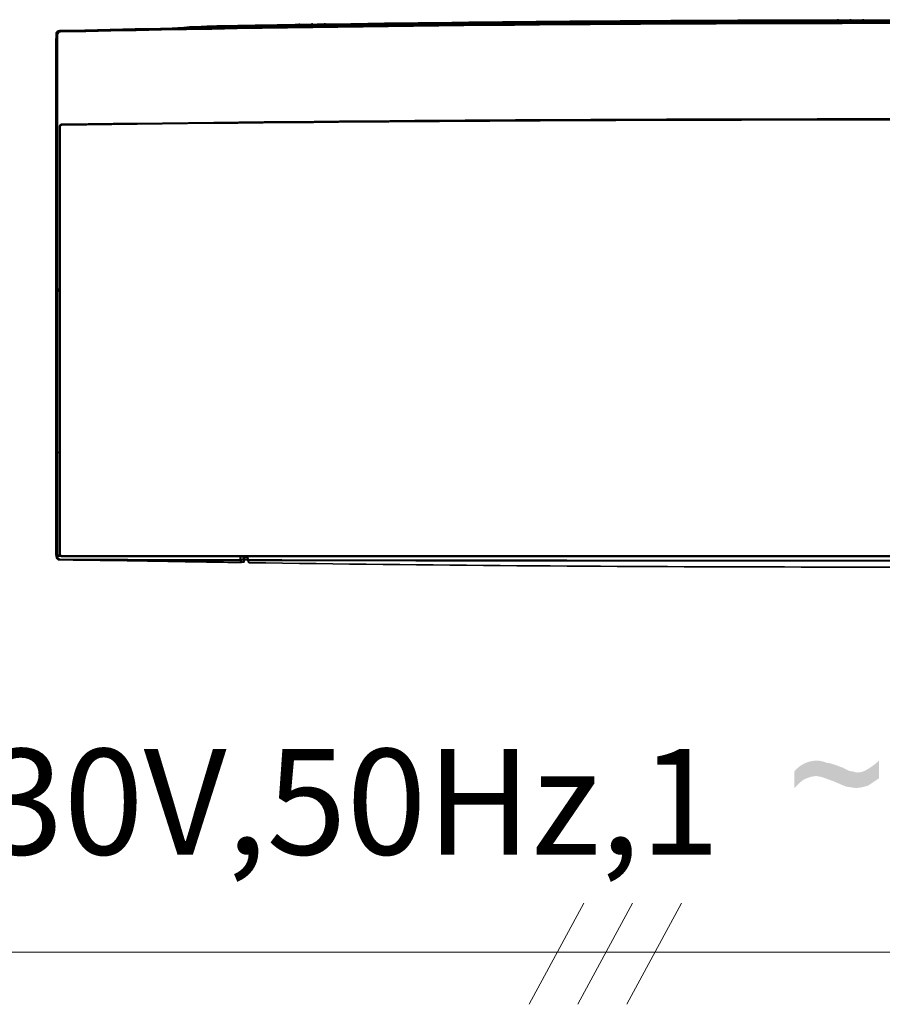
# Model space of a CAD drawing. Units: millimetres. Extents: x -132439 to 47875, y 661 to 109696.
# Drawn here: x 14179 to 14358, y 3179 to 3384 of the extents above; entities that cross this region are included whole.
import ezdxf

# ---------------------------------------------------------------- set-up
doc = ezdxf.new("R2010")
doc.units = ezdxf.units.MM
doc.header["$LTSCALE"] = 100
doc.layers.add('$HVAC_Equipment', color=3, linetype='Continuous', lineweight=35)
doc.styles.add('Arial$001', font='arial.ttf', dxfattribs={"height": 2.447991})

# ---------------------------------------------------------------- blocks, each defined once
blk = doc.blocks.new('A$C4109b912')
at = {"layer": '$HVAC_Equipment'}
for p, q in [((86.94, 301.07), (85.19, 300.7)), ((134.47, 301.68), (134.47, 301.64)), ((141.47, 301.79), (141.47, 301.75)), ((148.47, 301.9), (148.47, 301.86)), ((155.98, 301.49), (155.87, 301.53)), ((157.95, 301.33), (157.98, 301.33)), ((173.94, 301.54), (173.96, 301.55)), ((176.12, 301.82), (176.01, 301.78)), ((204.44, 302.81), (204.44, 302.71)), ((433.03, 304.14), (433.02, 304.1)), ((434.08, 304.1), (434.07, 304.14)), ((439.86, 303.6), (439.89, 303.6)), ((440.1, 303.64), (439.89, 303.6)), ((439.89, 303.6), (450.42, 303.6)), ((440.03, 304.14), (440.02, 304.1)), ((440.13, 303.64), (440.1, 303.64)), ((440.13, 303.64), (440.1, 303.64)), ((450.31, 303.64), (440.13, 303.64)), ((450.31, 303.64), (440.13, 303.64)), ((441.08, 304.1), (441.07, 304.14)), ((442.61, 304.18), (441.81, 304.01)), ((441.81, 304.01), (458.19, 304.01)), ((441.81, 303.74), (441.81, 304.01)), ((458.19, 303.74), (441.81, 303.74)), ((442.45, 304.29), (443, 304.27)), ((444.7, 304.18), (442.61, 304.18)), ((443, 304.27), (442.98, 304.18)), ((443.49, 304.37), (443, 304.27)), ((443, 304.27), (444.7, 304.18)), ((456.51, 304.37), (443.49, 304.37)), ((443.49, 304.37), (443.49, 304.37)), ((456.51, 304.37), (443.49, 304.37)), ((447.03, 304.14), (447.02, 304.1)), ((448.08, 304.1), (448.07, 304.14)), ((450, 302.91), (450, 303.54)), ((450, 302.6), (450, 302.91)), ((450.31, 303.64), (450.31, 303.64)), ((450.42, 303.33), (450.42, 303.6)), ((458.19, 304.01), (456.51, 304.37)), ((456.51, 304.37), (456.51, 304.37)), ((458.19, 303.74), (458.19, 304.01)), ((0.49, 296.09), (0.01, 296.56)), ((1.96, 298.58), (2.45, 298.1)), ((74.48, 300.26), (74.02, 299.99)), ((83.17, 300.27), (83.21, 300.27)), ((83.18, 299.99), (83.18, 299.27)), ((83.41, 300.31), (83.21, 300.27)), ((83.44, 300.31), (83.41, 300.31)), ((83.44, 300.31), (83.41, 300.31)), ((3.82, 246.58), (3.01, 246.57)), ((3.01, 246.57), (3.12, 246.46)), ((2.13, 245.47), (2.02, 245.58)), ((2.02, 245.58), (2.02, 244.48)), ((2.02, 244.48), (2.02, 8.3)), ((2.02, 244.48), (2.02, 8.3)), ((0.81, 154.68), (0.81, 154.62)), ((0.81, 154.68), (1.25, 154.19)), ((0.81, 154.62), (0.81, 154.47)), ((0.49, 7.58), (0.49, 64.56)), ((0.78, 64.56), (0.78, 7.57)), ((0, 7.49), (0.49, 7.58)), ((0.51, 6.96), (0.02, 6.87)), ((0.02, 6.87), (0.03, 6.77)), ((0.02, 6.87), (0.03, 6.77)), ((0.03, 6.77), (0.52, 6.77)), ((0.76, 7.28), (0.26, 7.18)), ((0.52, 6.77), (0.51, 6.96)), ((0.8, 7.18), (2.29, 7.17)), ((0.8, 6.96), (0.81, 6.77)), ((2.02, 8.3), (2.02, 7.82)), ((2.02, 7.82), (2.12, 7.93)), ((3.12, 6.93), (3.01, 6.82)), ((3.01, 6.82), (4.26, 6.82)), ((102.05, 4.9), (102.16, 6.72)), ((102.46, 6.72), (102.35, 4.9)), ((102.52, 6.64), (102.46, 6.72)), ((102.52, 4.9), (102.52, 6.82)), ((103.82, 4.9), (103.82, 6.82)), ((104.4, 6.54), (104.36, 3.73)), ((104.49, 6.41), (104.39, 6.41)), ((104.49, 6.41), (104.4, 6.54)), ((104.49, 6.82), (104.49, 6.41)), ((105.21, 6.88), (105.21, 6.37)), ((106.14, 6.82), (106.26, 4.89)), ((106.56, 4.89), (106.44, 6.82)), ((99.95, 3.47), (102.58, 3.43)), ((103.82, 4.9), (102.52, 4.9)), ((102.88, 3.71), (102.9, 4.02)), ((104.36, 3.73), (103.06, 3.73))]:
    blk.add_line(p, q, dxfattribs=at)
for centre, radius, start, end in [((449.89, -19915.46), 20219, 89.999694, 91.269425), ((458.08, -21283.34), 21586.24, 90.021456, 91.209472), ((458.09, -21293.39), 21595.99, 90.021453, 91.208822), ((440.19, -18819.24), 19122.84, 90.851578, 91.069652), ((440.39, -18819.2), 19122.85, 90.852509, 91.069571), ((476.36, -21006.03), 21310.66, 90.89117, 90.997226), ((134.99, 308.93), 7.28, 265.9528, 274.1784), ((135.01, 301.66), 0.481, 101.0617, 179.6186), ((135.02, 301.66), 0.486, 1.1939, 93.3788), ((141.99, 309.03), 7.27, 265.9174, 274.1843), ((142.01, 301.77), 0.482, 101.0743, 179.5599), ((148.99, 309.14), 7.26, 265.9248, 274.1844), ((149.01, 301.88), 0.484, 101.1218, 179.4381), ((156.02, 291.51), 10.02, 78.8307, 90.8614), ((156.13, 291.46), 10.03, 83.9197, 90.8423), ((155.96, 291.06), 10.46, 77.291, 79.0515), ((157.99, 301.52), 0.192, 259.1332, 261.9483), ((176.15, 291.73), 10.04, 90.8006, 106.4133), ((175.31, 295.35), 6.34, 102.3405, 103.0067), ((173.92, 301.73), 0.191, 280.2941, 282.9506), ((176.25, 291.8), 10.02, 90.7801, 100.6867), ((439.98, -18802.37), 19105.97, 90.000346, 90.791619), ((440.18, -18802.32), 19105.97, 90.000257, 90.791919), ((433.55, 309), 4.89, 263.8458, 276.1566), ((433.57, 304.1), 0.498, 101.4135, 177.3501), ((440.55, 308.97), 4.87, 263.8113, 276.189), ((440.57, 304.11), 0.498, 101.5268, 176.5052), ((447.55, 310.12), 6.01, 264.9895, 275.0104), ((450.11, -19915.46), 20219, 88.730575, 90.000306), ((441.92, -21283.34), 21586.25, 88.790529, 89.978544), ((441.91, -21293.39), 21595.99, 88.791178, 89.978547), ((460.5, 328.67), 27.02, 247.8509, 248.1011), ((450.42, 293.56), 10.04, 75.8961, 89.9881), ((2.02, 296.57), 2.01, 91.5566, 180.13), ((2.49, 296.09), 2.01, 91.3088, 180.0897), ((2.53, 296.09), 1.7, 91.4659, 180.2425), ((609.22, -29715.8), 30020.02, 91.031706, 91.127957), ((116.87, 226.96), 84.93, 120.3107, 120.7299), ((74.27, 295.16), 5.13, 87.2792, 92.9597), ((74.15, 297.35), 2.93, 83.425, 92.7719), ((90.82, 655.03), 355.12, 267.369, 267.8052), ((98.8, 528.33), 229.18, 264.5948, 264.794), ((3.03, 245.57), 1, 90.9425, 179.4275), ((3.13, 245.47), 0.997, 90.737, 179.8266), ((3.1, 245.46), 0.696, 90.4504, 179.8165), ((450, -34780.15), 35029.16, 89.268988, 90.731012), ((450, -34569.75), 34819.08, 89.264622, 90.735378), ((450, -33502.22), 33751.75, 89.24256, 90.75744), ((2.53, 156.65), 2.78, 231.765, 242.7298), ((0.61, 65.67), 1.12, 264.1845, 278.7067), ((120.6, -2882.38), 2949.38, 92.30418, 92.32832), ((119.85, 2932.72), 2870.63, 267.62264, 267.64737), ((0.3, 7.49), 0.3, 179.9997, 269.3458), ((0.32, 6.89), 0.3, 100.8331, 183.6142), ((1.99, 6.86), 1.97, 182.5814, 268.7784), ((2.52, 6.89), 2, 183.419, 269.8844), ((0.81, 6.98), 0.3, 89.8581, 100.8348), ((2.5, 6.88), 1.7, 183.4313, 269.9371), ((3.02, 7.83), 1, 180.341, 269.6716), ((3.12, 7.93), 0.997, 180.0616, 269.9642), ((3.1, 7.92), 0.696, 179.9522, 270.1341), ((104.83, 55.81), 49.74, 269.4793, 270.3774), ((104.86, 42.7), 36.33, 269.374, 270.5586), ((139.73, 7728.14), 7722.15, 269.743496, 269.75112), ((139.68, 7682.28), 7675.99, 269.742726, 269.749856), ((1.87, 124.03), 119.13, 270.0396, 270.3111), ((-43.97, -5765.17), 5770.25, 88.946774, 89.544023), ((181.23, 46368), 46363.16, 269.779127, 269.902146), ((181.04, 46305.85), 46301.3, 269.779082, 269.902253), ((354.59, 16449.82), 16448.32, 268.981068, 269.112962), ((106.07, 5.7), 4.16, 195.0134, 212.9743), ((106.38, 5.99), 4.17, 195.1578, 213.0862), ((107.06, 6.3), 4.75, 197.1615, 212.8603), ((102.58, 3.73), 0.3, 269.2719, 356.4943), ((102.58, 3.73), 0.3, 269.1231, 355.8172), ((108.36, 6.3), 4.75, 197.1615, 212.8603), ((110.88, 6.24), 4.81, 196.2661, 212.6346), ((106.56, 4.91), 0.3, 183.4933, 270.0053), ((455.27, 220520.84), 220516.22, 269.9093967, 270.0639635), ((111.4, 4.81), 4.84, 179.0321, 182.3723), ((110.98, 5.87), 4.59, 195.8772, 209.9063), ((455.27, 220923.42), 220919.08, 269.9095627, 270.0638463), ((110.98, 5.87), 4.59, 209.9063, 213.0234), ((450.65, 24414.59), 24413.65, 269.193776, 270.587119)]:
    blk.add_arc(centre, radius, start, end, dxfattribs=at)
for centre, major_axis, ratio, start_param, end_param in [((109.91, 4.92), (-251.12, 178.59), 0.941014, 5.378221, 5.464185), ((87.33, 0.07), (242.29, 181.95), 0.988009, 0.939543, 0.976629), ((220.2, -18739.1), (15347.15, 11520.7), 0.987994, 0.921055, 0.939719), ((85.2, 300.4), (-0.006, 0.3), 0.001627, -1.483545, -0.020725), ((220.2, -18739.07), (15346.93, 11520.5), 0.987994, 0.934045, 0.939721), ((1545.62, -18498.7), (-15825.43, 11475.74), 0.941208, -0.896668, -0.895698), ((397.94, -18700.93), (18685.06, 4012.64), 0.99421, 1.358063, 1.373691), ((155.98, 301.19), (-0.004, 0.3), 0.004027, 4.799605, 6.262059), ((176.01, 301.48), (-0.004, 0.3), 0.003752, 4.799612, 6.261949), ((220.2, -18739.07), (15346.93, 11520.5), 0.987994, 0.921057, 0.93131), ((439.86, 303.3), (0, 0.3), 0.000139, -1.48353, -0.022689), ((397.06, -18701.12), (18685.06, 4012.63), 0.99421, 1.358063, 1.358189), ((502.06, -18700.93), (-18685.05, 4012.68), 0.99421, 4.91325, 4.925125), ((679.8, -18739.07), (-15346.97, 11520.44), 0.987994, 5.349377, 5.362125), ((0.78, 296.09), (0.3, 0), 0.02706, 3.202702, 4.857681), ((2.45, 297.8), (0.006, -0.3), 0.126985, 1.543283, 3.080007), ((54.04, -7.08), (15.24, 309.74), 0.185145, 0.154471, 0.158987), ((60.3, 299.11), (-0.3, -0.003), 0.499981, 3.121438, 3.141593), ((74.5, 300.46), (-0.023, -0.199), 0.341907, 0.023381, 0.454936), ((87.33, 0.09), (242.08, 181.72), 0.987994, 0.939723, 0.966207), ((83.18, 299.97), (-0.006, 0.3), 0.005033, 4.799576, 6.262473), ((3.12, 246.16), (0.004, -0.3), 0.110883, 3.203059, 4.737999), ((2.52, 244.48), (0.5, 0), 0.026657, 3.141593, 3.202701), ((2.43, 245.47), (-0.3, 0), 0.027102, 0.061109, 1.45985), ((0.3, 7.49), (0.3, 0), 0.028397, 3.141593, 3.202704), ((0.3, 7.49), (-0.056, 0.295), 0.998068, 1.38381, 2.949042), ((0.32, 6.89), (0.056, -0.295), 0.998068, 3.141327, 4.584763), ((0.32, 6.89), (0.299, 0.019), 0.030386, 3.079899, 3.141106), ((0.33, 6.79), (0.299, 0.019), 0.030387, 3.079899, 3.141106), ((0.79, 7.58), (-0.3, 0), 0.028213, 0.061111, 1.518987), ((0.79, 7.58), (-0.056, 0.295), 0.998068, 1.383781, 2.949024), ((0.81, 6.98), (0.056, -0.295), 0.998068, 3.141597, 4.584734), ((0.81, 6.98), (-0.3, -0.017), 0.058004, 0.06177, 1.514633), ((0.82, 6.79), (-0.3, -0.017), 0.058005, 0.06177, 1.514655), ((0.79, 7.58), (-0.001, -0.3), 0.051736, 4.740697, 6.271278), ((0.81, 6.98), (-0.001, -0.3), 0.052653, 3.129685, 4.773606), ((2.52, 8.3), (0.5, 0), 0.026657, 3.141593, 3.202701), ((2.42, 7.93), (-0.3, 0), 0.027476, 0.06111, 1.518723), ((3.12, 7.23), (0, -0.3), 0.051443, 4.740071, 6.222018), ((102.16, 6.74), (-0.299, 0.018), 0.061736, 1.561333, 3.132132), ((105.16, 6.37), (0.001, 0.3), 0.178645, 3.153763, 4.71319), ((2.52, 5.2), (-0.001, -0.3), 0.048969, 4.77369, 6.282571), ((102.05, 4.92), (-0.001, -0.3), 0.013095, 4.773501, 6.25953), ((102.05, 4.92), (0.299, -0.018), 0.061737, 4.702915, 6.273724), ((102.05, 4.92), (0.284, 0.096), 0.999688, 4.383894, 5.895649), ((106.56, 4.91), (0.299, 0.018), 0.060189, 3.134366, 4.696437), ((107.13, 3.66), (-0.304, -0.009), 0.98639, 0.032329, 1.529373)]:
    blk.add_ellipse(centre, major_axis=major_axis, ratio=ratio, start_param=start_param, end_param=end_param, dxfattribs=at)
for points in [[(134.51, 301.64), (134.49, 301.64), (134.48, 301.64), (134.47, 301.64)], [(134.48, 301.64), (134.49, 301.64), (134.52, 301.64), (134.55, 301.65)], [(134.61, 301.63), (134.57, 301.63), (134.53, 301.63), (134.51, 301.64)], [(134.55, 301.65), (134.58, 301.65), (134.62, 301.65), (134.67, 301.65)], [(134.75, 301.63), (134.69, 301.63), (134.65, 301.63), (134.61, 301.63)], [(134.91, 301.64), (134.85, 301.63), (134.8, 301.63), (134.75, 301.63)], [(135.09, 301.64), (135.03, 301.64), (134.97, 301.64), (134.91, 301.64)], [(134.96, 302.15), (134.96, 302.15), (134.96, 302.15), (134.96, 302.15)], [(134.96, 302.15), (134.96, 302.15), (134.96, 302.15), (134.96, 302.15)], [(134.96, 302.15), (134.96, 302.15), (134.96, 302.15), (134.96, 302.15)], [(134.96, 302.15), (134.96, 302.15), (134.96, 302.15), (134.96, 302.15)], [(134.96, 302.15), (134.97, 302.15), (134.97, 302.15), (134.97, 302.15)], [(134.97, 302.15), (134.97, 302.15), (134.96, 302.15), (134.96, 302.15)], [(134.97, 302.15), (134.97, 302.15), (134.97, 302.15), (134.98, 302.15)], [(134.98, 302.15), (134.98, 302.15), (134.98, 302.15), (134.97, 302.15)], [(134.97, 302.15), (134.97, 302.15), (134.97, 302.15), (134.97, 302.15)], [(134.98, 302.15), (134.98, 302.15), (134.98, 302.15), (134.99, 302.15)], [(134.99, 302.15), (134.99, 302.15), (134.99, 302.15), (134.98, 302.15)], [(134.99, 302.15), (134.99, 302.15), (134.99, 302.15), (134.99, 302.15)], [(134.99, 302.15), (135, 302.15), (135, 302.15), (135, 302.15)], [(135, 302.15), (135, 302.15), (134.99, 302.15), (134.99, 302.15)], [(135, 302.15), (135, 302.15), (135.01, 302.15), (135.01, 302.15)], [(135.01, 302.15), (135, 302.15), (135, 302.15), (135, 302.15)], [(135.01, 302.15), (135.01, 302.15), (135.01, 302.15), (135.01, 302.15)], [(135.01, 302.15), (135.01, 302.15), (135.01, 302.15), (135.01, 302.15)], [(135.01, 302.15), (135.01, 302.15), (135.01, 302.15), (135.01, 302.15)], [(135.01, 302.15), (135.01, 302.15), (135.01, 302.15), (135.01, 302.15)], [(135.01, 302.15), (135.01, 302.15), (135.01, 302.15), (135.01, 302.15)], [(135.01, 302.15), (135.01, 302.15), (135.01, 302.15), (135.01, 302.15)], [(135.26, 301.64), (135.2, 301.64), (135.15, 301.64), (135.09, 301.64)], [(135.17, 301.66), (135.23, 301.66), (135.28, 301.66), (135.33, 301.66)], [(135.39, 301.65), (135.35, 301.64), (135.31, 301.64), (135.26, 301.64)], [(135.33, 301.66), (135.37, 301.66), (135.41, 301.66), (135.44, 301.66)], [(135.48, 301.65), (135.46, 301.65), (135.43, 301.65), (135.39, 301.65)], [(135.44, 301.66), (135.47, 301.66), (135.5, 301.66), (135.51, 301.66)], [(135.52, 301.66), (135.52, 301.65), (135.5, 301.65), (135.48, 301.65)], [(135.51, 301.66), (135.51, 301.66), (135.52, 301.66), (135.52, 301.66)], [(135.52, 301.66), (135.52, 301.66), (135.52, 301.66), (135.52, 301.66)], [(141.51, 301.75), (141.49, 301.75), (141.48, 301.75), (141.47, 301.75)], [(141.48, 301.75), (141.49, 301.75), (141.52, 301.76), (141.55, 301.76)], [(141.61, 301.74), (141.57, 301.74), (141.53, 301.75), (141.51, 301.75)], [(141.55, 301.76), (141.58, 301.76), (141.62, 301.76), (141.67, 301.76)], [(141.75, 301.74), (141.69, 301.74), (141.65, 301.74), (141.61, 301.74)], [(141.67, 301.76), (141.72, 301.76), (141.77, 301.76), (141.82, 301.77)], [(141.91, 301.75), (141.85, 301.75), (141.8, 301.74), (141.75, 301.74)], [(141.82, 301.77), (141.88, 301.77), (141.94, 301.77), (142, 301.77)], [(142.09, 301.75), (142.03, 301.75), (141.97, 301.75), (141.91, 301.75)], [(141.96, 302.26), (141.96, 302.26), (141.96, 302.26), (141.96, 302.26)], [(141.96, 302.26), (141.96, 302.26), (141.96, 302.26), (141.96, 302.26)], [(141.96, 302.26), (141.96, 302.26), (141.96, 302.26), (141.96, 302.26)], [(141.96, 302.26), (141.96, 302.26), (141.96, 302.26), (141.96, 302.26)], [(141.96, 302.26), (141.97, 302.26), (141.97, 302.26), (141.97, 302.26)], [(141.97, 302.26), (141.97, 302.26), (141.96, 302.26), (141.96, 302.26)], [(141.97, 302.26), (141.97, 302.26), (141.97, 302.26), (141.98, 302.26)], [(141.98, 302.26), (141.98, 302.26), (141.98, 302.26), (141.97, 302.26)], [(141.97, 302.26), (141.97, 302.26), (141.97, 302.26), (141.97, 302.26)], [(141.98, 302.26), (141.98, 302.26), (141.98, 302.26), (141.99, 302.26)], [(141.99, 302.26), (141.99, 302.26), (141.99, 302.26), (141.98, 302.26)], [(141.99, 302.26), (141.99, 302.26), (141.99, 302.26), (141.99, 302.26)], [(141.99, 302.26), (142, 302.26), (142, 302.26), (142, 302.26)], [(142, 302.26), (142, 302.26), (141.99, 302.26), (141.99, 302.26)], [(142, 302.26), (142, 302.26), (142.01, 302.26), (142.01, 302.26)], [(142.01, 302.26), (142, 302.26), (142, 302.26), (142, 302.26)], [(142, 301.77), (142.06, 301.77), (142.12, 301.77), (142.17, 301.77)], [(142.01, 302.26), (142.01, 302.26), (142.01, 302.26), (142.01, 302.26)], [(142.01, 302.26), (142.01, 302.26), (142.01, 302.26), (142.01, 302.26)], [(142.01, 302.26), (142.01, 302.26), (142.01, 302.26), (142.01, 302.26)], [(142.01, 302.26), (142.01, 302.26), (142.01, 302.26), (142.01, 302.26)], [(142.01, 302.26), (142.01, 302.26), (142.01, 302.26), (142.01, 302.26)], [(142.01, 302.26), (142.01, 302.26), (142.01, 302.26), (142.01, 302.26)], [(142.26, 301.75), (142.2, 301.75), (142.15, 301.75), (142.09, 301.75)], [(142.39, 301.76), (142.35, 301.76), (142.31, 301.75), (142.26, 301.75)], [(142.44, 301.77), (142.47, 301.77), (142.5, 301.77), (142.51, 301.77)], [(142.51, 301.77), (142.51, 301.77), (142.52, 301.77), (142.52, 301.77)], [(142.52, 301.77), (142.52, 301.77), (142.52, 301.77), (142.52, 301.77)], [(148.51, 301.85), (148.49, 301.86), (148.48, 301.86), (148.47, 301.86)], [(148.61, 301.85), (148.57, 301.85), (148.53, 301.85), (148.51, 301.85)], [(148.75, 301.85), (148.69, 301.85), (148.65, 301.85), (148.61, 301.85)], [(148.67, 301.87), (148.72, 301.87), (148.77, 301.87), (148.82, 301.87)], [(148.91, 301.85), (148.86, 301.85), (148.8, 301.85), (148.75, 301.85)], [(148.82, 301.87), (148.88, 301.88), (148.94, 301.88), (149, 301.88)], [(149.09, 301.86), (149.03, 301.86), (148.97, 301.85), (148.91, 301.85)], [(148.96, 302.37), (148.96, 302.37), (148.96, 302.37), (148.96, 302.37)], [(148.96, 302.37), (148.96, 302.37), (148.96, 302.37), (148.96, 302.37)], [(148.96, 302.37), (148.96, 302.37), (148.96, 302.37), (148.96, 302.37)], [(148.96, 302.37), (148.96, 302.37), (148.96, 302.37), (148.96, 302.37)], [(148.96, 302.37), (148.97, 302.37), (148.97, 302.37), (148.97, 302.37)], [(148.97, 302.37), (148.97, 302.37), (148.97, 302.37), (148.96, 302.37)], [(148.97, 302.37), (148.97, 302.37), (148.98, 302.37), (148.98, 302.37)], [(148.98, 302.37), (148.97, 302.37), (148.97, 302.37), (148.97, 302.37)], [(148.98, 302.37), (148.98, 302.37), (148.98, 302.37), (148.99, 302.37)], [(148.99, 302.37), (148.99, 302.37), (148.99, 302.37), (148.98, 302.37)], [(148.98, 302.37), (148.98, 302.37), (148.98, 302.37), (148.98, 302.37)], [(148.99, 302.37), (148.99, 302.37), (148.99, 302.37), (149, 302.37)], [(149, 302.37), (149, 302.37), (149, 302.37), (148.99, 302.37)], [(149, 302.37), (149, 302.37), (149, 302.37), (149, 302.37)], [(149, 302.37), (149, 302.37), (149.01, 302.37), (149.01, 302.37)], [(149.01, 302.37), (149, 302.37), (149, 302.37), (149, 302.37)], [(149, 301.88), (149.06, 301.88), (149.12, 301.88), (149.17, 301.88)], [(149.01, 302.37), (149.01, 302.37), (149.01, 302.37), (149.01, 302.37)], [(149.01, 302.37), (149.01, 302.37), (149.01, 302.37), (149.01, 302.37)], [(149.01, 302.37), (149.01, 302.37), (149.01, 302.37), (149.01, 302.37)], [(149.01, 302.37), (149.01, 302.37), (149.01, 302.37), (149.01, 302.37)], [(149.01, 302.37), (149.01, 302.37), (149.01, 302.37), (149.01, 302.37)], [(149.01, 302.37), (149.01, 302.37), (149.01, 302.37), (149.01, 302.37)], [(149.17, 301.88), (149.23, 301.88), (149.28, 301.88), (149.33, 301.88)], [(149.33, 301.88), (149.37, 301.88), (149.41, 301.88), (149.44, 301.88)], [(149.48, 301.87), (149.46, 301.87), (149.43, 301.87), (149.39, 301.87)], [(149.44, 301.88), (149.47, 301.88), (149.5, 301.88), (149.51, 301.88)], [(149.52, 301.87), (149.52, 301.87), (149.5, 301.87), (149.48, 301.87)], [(149.51, 301.88), (149.51, 301.88), (149.52, 301.88), (149.52, 301.87)], [(149.52, 301.87), (149.52, 301.87), (149.52, 301.87), (149.52, 301.87)], [(202.19, 302.68), (202.94, 302.72), (203.69, 302.77), (204.44, 302.81)], [(204.44, 302.81), (205.19, 302.79), (205.94, 302.76), (206.69, 302.74)], [(433.07, 304.1), (433.05, 304.1), (433.03, 304.1), (433.03, 304.1)], [(433.04, 304.11), (433.06, 304.11), (433.08, 304.11), (433.11, 304.11)], [(433.16, 304.09), (433.12, 304.1), (433.09, 304.1), (433.07, 304.1)], [(433.11, 304.11), (433.14, 304.11), (433.18, 304.11), (433.22, 304.11)], [(433.65, 304.09), (433.59, 304.09), (433.53, 304.09), (433.47, 304.09)], [(433.53, 304.6), (433.52, 304.6), (433.52, 304.6), (433.52, 304.6)], [(433.52, 304.6), (433.52, 304.6), (433.52, 304.6), (433.53, 304.6)], [(433.53, 304.6), (433.53, 304.6), (433.53, 304.6), (433.53, 304.6)], [(433.53, 304.6), (433.53, 304.6), (433.53, 304.6), (433.53, 304.6)], [(433.53, 304.6), (433.53, 304.6), (433.53, 304.6), (433.54, 304.6)], [(433.54, 304.6), (433.53, 304.6), (433.53, 304.6), (433.53, 304.6)], [(433.53, 304.6), (433.53, 304.6), (433.53, 304.6), (433.53, 304.6)], [(433.54, 304.6), (433.54, 304.6), (433.54, 304.6), (433.54, 304.6)], [(433.54, 304.6), (433.55, 304.6), (433.55, 304.6), (433.55, 304.6)], [(433.55, 304.6), (433.55, 304.6), (433.55, 304.6), (433.54, 304.6)], [(433.54, 304.6), (433.54, 304.6), (433.54, 304.6), (433.54, 304.6)], [(433.55, 304.6), (433.55, 304.6), (433.56, 304.6), (433.56, 304.6)], [(433.56, 304.6), (433.56, 304.6), (433.56, 304.6), (433.55, 304.6)], [(433.55, 304.11), (433.61, 304.11), (433.67, 304.11), (433.73, 304.11)], [(433.56, 304.6), (433.56, 304.6), (433.57, 304.6), (433.57, 304.6)], [(433.57, 304.6), (433.57, 304.6), (433.56, 304.6), (433.56, 304.6)], [(433.57, 304.6), (433.57, 304.6), (433.57, 304.6), (433.57, 304.6)], [(433.57, 304.6), (433.57, 304.6), (433.57, 304.6), (433.57, 304.6)], [(433.57, 304.6), (433.57, 304.6), (433.57, 304.6), (433.57, 304.6)], [(433.57, 304.6), (433.57, 304.6), (433.57, 304.6), (433.57, 304.6)], [(433.57, 304.6), (433.57, 304.6), (433.57, 304.6), (433.57, 304.6)], [(433.57, 304.6), (433.57, 304.6), (433.57, 304.6), (433.57, 304.6)], [(433.81, 304.09), (433.76, 304.09), (433.7, 304.09), (433.65, 304.09)], [(433.73, 304.11), (433.78, 304.11), (433.84, 304.11), (433.88, 304.11)], [(433.88, 304.11), (433.93, 304.11), (433.97, 304.11), (434, 304.11)], [(434, 304.11), (434.03, 304.11), (434.05, 304.11), (434.06, 304.11)], [(434.08, 304.1), (434.07, 304.1), (434.06, 304.1), (434.04, 304.1)], [(434.06, 304.11), (434.07, 304.1), (434.07, 304.1), (434.08, 304.1)], [(434.08, 304.1), (434.08, 304.1), (434.08, 304.1), (434.08, 304.1)], [(440.07, 304.1), (440.05, 304.1), (440.03, 304.1), (440.03, 304.1)], [(440.04, 304.11), (440.06, 304.11), (440.08, 304.11), (440.11, 304.11)], [(440.16, 304.1), (440.12, 304.1), (440.09, 304.1), (440.07, 304.1)], [(440.11, 304.11), (440.14, 304.11), (440.18, 304.11), (440.23, 304.11)], [(440.3, 304.09), (440.25, 304.09), (440.2, 304.1), (440.16, 304.1)], [(440.2, 304.18), (440.95, 304.22), (441.7, 304.26), (442.45, 304.29)], [(440.23, 304.11), (440.27, 304.11), (440.32, 304.12), (440.38, 304.12)], [(440.47, 304.09), (440.41, 304.09), (440.35, 304.09), (440.3, 304.09)], [(440.65, 304.09), (440.59, 304.09), (440.53, 304.09), (440.47, 304.09)], [(440.53, 304.6), (440.52, 304.6), (440.52, 304.6), (440.52, 304.6)], [(440.52, 304.6), (440.52, 304.6), (440.52, 304.6), (440.53, 304.6)], [(440.54, 304.61), (440.53, 304.61), (440.53, 304.6), (440.53, 304.6)], [(440.53, 304.6), (440.53, 304.6), (440.53, 304.6), (440.53, 304.6)], [(440.53, 304.6), (440.53, 304.6), (440.53, 304.6), (440.53, 304.6)], [(440.53, 304.6), (440.53, 304.6), (440.53, 304.6), (440.54, 304.6)], [(440.53, 304.6), (440.53, 304.6), (440.53, 304.6), (440.53, 304.6)], [(440.55, 304.61), (440.55, 304.61), (440.55, 304.61), (440.54, 304.61)], [(440.54, 304.61), (440.54, 304.61), (440.54, 304.61), (440.54, 304.61)], [(440.54, 304.6), (440.54, 304.6), (440.54, 304.6), (440.54, 304.6)], [(440.54, 304.6), (440.55, 304.6), (440.55, 304.6), (440.55, 304.6)], [(440.56, 304.61), (440.56, 304.61), (440.56, 304.61), (440.55, 304.61)], [(440.55, 304.6), (440.56, 304.6), (440.56, 304.6), (440.56, 304.6)], [(440.57, 304.6), (440.57, 304.61), (440.56, 304.61), (440.56, 304.61)], [(440.56, 304.6), (440.56, 304.6), (440.57, 304.6), (440.57, 304.6)], [(440.57, 304.6), (440.57, 304.6), (440.57, 304.6), (440.57, 304.6)], [(440.57, 304.6), (440.57, 304.6), (440.57, 304.6), (440.57, 304.6)], [(440.57, 304.6), (440.57, 304.6), (440.57, 304.6), (440.58, 304.6)], [(440.58, 304.6), (440.57, 304.6), (440.57, 304.6), (440.57, 304.6)], [(440.58, 304.6), (440.58, 304.6), (440.58, 304.6), (440.58, 304.6)], [(440.58, 304.6), (440.58, 304.6), (440.58, 304.6), (440.58, 304.6)], [(440.81, 304.09), (440.76, 304.09), (440.7, 304.09), (440.65, 304.09)], [(440.95, 304.1), (440.91, 304.1), (440.86, 304.1), (440.81, 304.09)], [(440.88, 304.11), (440.93, 304.11), (440.97, 304.11), (441, 304.11)], [(441, 304.11), (441.03, 304.11), (441.05, 304.11), (441.06, 304.11)], [(441.06, 304.11), (441.07, 304.11), (441.07, 304.11), (441.08, 304.11)], [(441.08, 304.11), (441.08, 304.1), (441.08, 304.1), (441.08, 304.1)], [(447.04, 304.1), (447.02, 304.1), (447.02, 304.1), (447.03, 304.11)], [(447.1, 304.1), (447.07, 304.1), (447.05, 304.1), (447.04, 304.1)], [(447.22, 304.1), (447.18, 304.1), (447.14, 304.1), (447.1, 304.1)], [(447.38, 304.09), (447.32, 304.09), (447.27, 304.09), (447.22, 304.1)], [(447.55, 304.09), (447.49, 304.09), (447.43, 304.09), (447.38, 304.09)], [(447.53, 304.6), (447.53, 304.6), (447.52, 304.6), (447.52, 304.6)], [(447.52, 304.6), (447.52, 304.6), (447.52, 304.6), (447.53, 304.6)], [(447.54, 304.61), (447.54, 304.61), (447.53, 304.61), (447.53, 304.61)], [(447.53, 304.61), (447.53, 304.61), (447.53, 304.6), (447.53, 304.6)], [(447.53, 304.6), (447.53, 304.6), (447.53, 304.6), (447.53, 304.6)], [(447.53, 304.6), (447.53, 304.6), (447.53, 304.6), (447.53, 304.6)], [(447.53, 304.6), (447.54, 304.6), (447.54, 304.6), (447.54, 304.6)], [(447.55, 304.61), (447.54, 304.61), (447.54, 304.61), (447.54, 304.61)], [(447.54, 304.6), (447.54, 304.6), (447.55, 304.6), (447.55, 304.6)], [(447.56, 304.61), (447.56, 304.61), (447.55, 304.61), (447.55, 304.61)], [(447.55, 304.61), (447.55, 304.61), (447.55, 304.61), (447.55, 304.61)], [(447.55, 304.6), (447.55, 304.6), (447.55, 304.6), (447.55, 304.6)], [(447.55, 304.6), (447.55, 304.6), (447.56, 304.6), (447.56, 304.6)], [(447.57, 304.61), (447.57, 304.61), (447.56, 304.61), (447.56, 304.61)], [(447.56, 304.6), (447.56, 304.6), (447.56, 304.6), (447.56, 304.6)], [(447.56, 304.6), (447.56, 304.6), (447.56, 304.6), (447.57, 304.6)], [(447.57, 304.6), (447.57, 304.6), (447.57, 304.61), (447.57, 304.61)], [(447.57, 304.6), (447.57, 304.6), (447.57, 304.6), (447.57, 304.6)], [(447.57, 304.6), (447.57, 304.6), (447.57, 304.6), (447.57, 304.6)], [(447.57, 304.6), (447.58, 304.6), (447.58, 304.6), (447.58, 304.6)], [(447.58, 304.6), (447.57, 304.6), (447.57, 304.6), (447.57, 304.6)], [(447.58, 304.12), (447.61, 304.12), (447.64, 304.12), (447.67, 304.12)], [(447.96, 304.1), (447.92, 304.1), (447.87, 304.1), (447.82, 304.09)], [(448.04, 304.1), (448.02, 304.1), (447.99, 304.1), (447.96, 304.1)], [(448.08, 304.1), (448.08, 304.1), (448.06, 304.1), (448.04, 304.1)], [(448.05, 304.11), (448.07, 304.11), (448.08, 304.11), (448.08, 304.1)], [(2.4, 245.46), (2.4, 166.28), (2.4, 87.1), (2.41, 7.92)], [(0.81, 154.47), (0.81, 154.3), (0.81, 154.12), (0.81, 153.95)], [(0.81, 153.95), (0.81, 153.15), (0.81, 152.35), (0.81, 151.55)], [(2, 153.85), (1.75, 153.95), (1.5, 154.07), (1.25, 154.19)], [(0.78, 7.57), (1.2, 7.57), (1.63, 7.57), (2.06, 7.57)], [(2.19, 7.28), (1.72, 7.28), (1.26, 7.28), (0.79, 7.28)], [(2.55, 6.96), (1.96, 6.96), (1.38, 6.96), (0.8, 6.96)], [(0.81, 7.28), (1.27, 7.28), (1.73, 7.28), (2.19, 7.28)], [(104.38, 4.9), (105.01, 4.9), (105.64, 4.9), (106.27, 4.9)]]:
    blk.add_open_spline(points, degree=3, dxfattribs=at)
for points, knots in [([(135, 302.15), (134.99, 302.15), (134.98, 302.15), (134.96, 302.15), (134.92, 302.15), (134.85, 302.14), (134.76, 302.1), (134.64, 302.04), (134.54, 301.92), (134.48, 301.78), (134.48, 301.7), (134.48, 301.67)], [0, 0, 0, 0, 0.012615, 0.0407, 0.078816, 0.185413, 0.300029, 0.46064, 0.675582, 0.896822, 1, 1, 1, 1]), ([(134.67, 301.65), (134.71, 301.65), (134.77, 301.65), (134.82, 301.66), (134.88, 301.66), (134.94, 301.66), (135, 301.66), (135.06, 301.66), (135.12, 301.66), (135.17, 301.66)], [0.1609131, 0.1609131, 0.1609131, 0.1609131, 0.214654, 0.214654, 0.214654, 0.2682361, 0.2682361, 0.2682361, 0.3219885, 0.3219885, 0.3219885, 0.3219885]), ([(141.99, 302.26), (141.99, 302.26), (141.98, 302.26), (141.96, 302.26), (141.93, 302.26), (141.85, 302.25), (141.74, 302.21), (141.6, 302.11), (141.51, 301.97), (141.46, 301.84), (141.47, 301.79), (141.47, 301.78)], [0, 0, 0, 0, 0.009801, 0.035675, 0.06917, 0.143313, 0.348374, 0.531369, 0.763684, 0.991382, 1, 1, 1, 1]), ([(142.51, 301.78), (142.51, 301.83), (142.51, 301.91), (142.45, 302.03), (142.36, 302.13), (142.27, 302.19), (142.19, 302.23), (142.12, 302.25), (142.06, 302.26), (142.03, 302.26), (142.01, 302.26), (142, 302.26), (141.99, 302.26)], [0, 0, 0, 0, 0.144429, 0.332425, 0.49243, 0.636931, 0.756354, 0.852291, 0.918927, 0.958843, 0.981232, 1, 1, 1, 1]), ([(142.17, 301.77), (142.23, 301.77), (142.28, 301.77), (142.33, 301.77), (142.37, 301.77), (142.41, 301.77), (142.44, 301.77)], [0.3219873, 0.3219873, 0.3219873, 0.3219873, 0.375853, 0.375853, 0.375853, 0.4295656, 0.4295656, 0.4295656, 0.4295656]), ([(142.52, 301.77), (142.52, 301.76), (142.5, 301.76), (142.48, 301.76), (142.46, 301.76), (142.43, 301.76), (142.39, 301.76)], [0.5224672, 0.5224672, 0.5224672, 0.5224672, 0.576125, 0.576125, 0.576125, 0.6297953, 0.6297953, 0.6297953, 0.6297953]), ([(148.96, 302.37), (148.95, 302.37), (148.93, 302.36), (148.85, 302.36), (148.74, 302.32), (148.61, 302.23), (148.51, 302.09), (148.46, 301.96), (148.47, 301.9), (148.47, 301.89)], [0, 0, 0, 0, 0.017558, 0.094613, 0.297945, 0.486754, 0.741148, 0.981219, 1, 1, 1, 1]), ([(148.48, 301.86), (148.49, 301.86), (148.52, 301.86), (148.55, 301.87), (148.58, 301.87), (148.62, 301.87), (148.67, 301.87)], [0.053615, 0.053615, 0.053615, 0.053615, 0.107222, 0.107222, 0.107222, 0.1609145, 0.1609145, 0.1609145, 0.1609145]), ([(149.51, 301.89), (149.51, 301.93), (149.51, 302.01), (149.45, 302.13), (149.37, 302.23), (149.27, 302.3), (149.19, 302.34), (149.12, 302.36), (149.06, 302.37), (149.03, 302.37), (149.01, 302.37), (148.99, 302.37), (148.97, 302.37), (148.96, 302.37), (148.96, 302.37)], [0, 0, 0, 0, 0.133604, 0.313054, 0.465359, 0.603135, 0.717036, 0.808602, 0.872482, 0.910827, 0.932139, 0.959465, 0.984138, 1, 1, 1, 1]), ([(149.39, 301.87), (149.35, 301.86), (149.31, 301.86), (149.26, 301.86), (149.2, 301.86), (149.15, 301.86), (149.09, 301.86)], [0.6297968, 0.6297968, 0.6297968, 0.6297968, 0.6836778, 0.6836778, 0.6836778, 0.7373451, 0.7373451, 0.7373451, 0.7373451]), ([(206.69, 302.74), (206.36, 302.73), (206.03, 302.73), (205.69, 302.72), (205.11, 302.72), (204.53, 302.71), (203.94, 302.7), (203.36, 302.69), (202.78, 302.69), (202.19, 302.68)], [0, 0, 0, 0, 0.222939, 0.222939, 0.222939, 0.611469, 0.611469, 0.611469, 1, 1, 1, 1]), ([(433.55, 304.6), (433.54, 304.6), (433.53, 304.6), (433.5, 304.6), (433.41, 304.6), (433.29, 304.56), (433.15, 304.45), (433.06, 304.31), (433.02, 304.19), (433.03, 304.13), (433.03, 304.13)], [0, 0, 0, 0, 0.028984, 0.067103, 0.118922, 0.362262, 0.538663, 0.76463, 0.991699, 1, 1, 1, 1]), ([(433.47, 304.09), (433.41, 304.09), (433.35, 304.09), (433.3, 304.09), (433.25, 304.09), (433.2, 304.09), (433.16, 304.09)], [0.7910148, 0.7910148, 0.7910148, 0.7910148, 0.8447487, 0.8447487, 0.8447487, 0.8983431, 0.8983431, 0.8983431, 0.8983431]), ([(433.22, 304.11), (433.27, 304.11), (433.32, 304.11), (433.38, 304.11), (433.44, 304.11), (433.5, 304.11), (433.55, 304.11)], [0.1609167, 0.1609167, 0.1609167, 0.1609167, 0.2146316, 0.2146316, 0.2146316, 0.2681848, 0.2681848, 0.2681848, 0.2681848]), ([(434.07, 304.13), (434.07, 304.15), (434.07, 304.22), (434.03, 304.33), (433.95, 304.44), (433.86, 304.52), (433.78, 304.56), (433.7, 304.59), (433.64, 304.6), (433.6, 304.6), (433.58, 304.6), (433.56, 304.6), (433.55, 304.6), (433.55, 304.6)], [0, 0, 0, 0, 0.061492, 0.277119, 0.441207, 0.582482, 0.711912, 0.815495, 0.892512, 0.941555, 0.965524, 0.999727, 1, 1, 1, 1]), ([(434.04, 304.1), (434.02, 304.1), (433.99, 304.1), (433.95, 304.1), (433.91, 304.09), (433.86, 304.09), (433.81, 304.09)], [0.5761414, 0.5761414, 0.5761414, 0.5761414, 0.6298419, 0.6298419, 0.6298419, 0.6837065, 0.6837065, 0.6837065, 0.6837065]), ([(440.55, 304.61), (440.55, 304.61), (440.54, 304.61), (440.52, 304.61), (440.5, 304.6), (440.46, 304.6), (440.4, 304.59), (440.31, 304.56), (440.2, 304.49), (440.09, 304.37), (440.03, 304.24), (440.03, 304.16), (440.03, 304.13)], [0, 0, 0, 0, 0.00332, 0.031035, 0.073192, 0.10749, 0.18704, 0.302109, 0.467246, 0.680803, 0.901753, 1, 1, 1, 1]), ([(440.38, 304.12), (440.44, 304.12), (440.5, 304.12), (440.55, 304.12), (440.61, 304.12), (440.67, 304.12), (440.73, 304.12), (440.78, 304.12), (440.84, 304.11), (440.88, 304.11)], [0.2146304, 0.2146304, 0.2146304, 0.2146304, 0.268183, 0.268183, 0.268183, 0.3219171, 0.3219171, 0.3219171, 0.3757787, 0.3757787, 0.3757787, 0.3757787]), ([(441.07, 304.13), (441.07, 304.17), (441.06, 304.25), (441.01, 304.37), (440.92, 304.47), (440.84, 304.53), (440.75, 304.58), (440.68, 304.6), (440.63, 304.6), (440.59, 304.6), (440.57, 304.61), (440.56, 304.61), (440.55, 304.61)], [0, 0, 0, 0, 0.133497, 0.333983, 0.48418, 0.625646, 0.746642, 0.843009, 0.910244, 0.951435, 0.976865, 1, 1, 1, 1]), ([(441.08, 304.1), (441.07, 304.1), (441.06, 304.1), (441.04, 304.1), (441.02, 304.1), (440.99, 304.1), (440.95, 304.1)], [0.5224539, 0.5224539, 0.5224539, 0.5224539, 0.5761415, 0.5761415, 0.5761415, 0.6298426, 0.6298426, 0.6298426, 0.6298426]), ([(447.55, 304.61), (447.55, 304.61), (447.54, 304.61), (447.52, 304.61), (447.49, 304.6), (447.43, 304.6), (447.33, 304.57), (447.21, 304.5), (447.1, 304.38), (447.03, 304.25), (447.03, 304.16), (447.03, 304.13)], [0, 0, 0, 0, 0.00385, 0.03468, 0.081824, 0.139504, 0.266735, 0.457955, 0.663777, 0.88407, 1, 1, 1, 1]), ([(448.07, 304.13), (448.07, 304.14), (448.08, 304.21), (448.03, 304.32), (447.95, 304.44), (447.86, 304.52), (447.77, 304.57), (447.7, 304.59), (447.64, 304.6), (447.6, 304.6), (447.58, 304.61), (447.56, 304.61), (447.55, 304.61)], [0, 0, 0, 0, 0.042139, 0.264775, 0.442682, 0.592456, 0.71823, 0.819941, 0.88694, 0.941855, 0.973, 1, 1, 1, 1]), ([(447.82, 304.09), (447.77, 304.09), (447.72, 304.09), (447.66, 304.09), (447.62, 304.09), (447.59, 304.09), (447.55, 304.09)], [0.91289104, 0.91289104, 0.91289104, 0.91289104, 0.96656561, 0.96656561, 0.96656561, 1, 1, 1, 1]), ([(447.67, 304.12), (447.73, 304.12), (447.78, 304.12), (447.83, 304.11), (447.88, 304.11), (447.93, 304.11), (447.96, 304.11), (448, 304.11), (448.03, 304.11), (448.05, 304.11)], [0.5369378, 0.5369378, 0.5369378, 0.5369378, 0.5905902, 0.5905902, 0.5905902, 0.6442257, 0.6442257, 0.6442257, 0.6978763, 0.6978763, 0.6978763, 0.6978763]), ([(0.01, 296.56), (0, 272.47), (0, 248.38), (0, 200.2), (0, 176.11), (0, 103.85), (0, 55.67), (0, 7.49)], [0, 0, 0, 0, 0.25, 0.25, 0.5, 0.5, 1, 1, 1, 1]), ([(0.49, 154.56), (0.49, 178.15), (0.49, 201.73), (0.49, 248.91), (0.49, 272.5), (0.49, 296.09)], [0, 0, 0, 0, 0.5, 0.5, 1, 1, 1, 1]), ([(0.83, 296.08), (0.82, 272.51), (0.82, 248.95), (0.81, 201.81), (0.81, 178.24), (0.81, 154.68)], [0, 0, 0, 0, 0.5, 0.5, 1, 1, 1, 1]), ([(2.12, 7.93), (2.13, 34.49), (2.13, 61.06), (2.13, 87.62), (2.13, 114.19), (2.13, 140.75), (2.13, 167.32), (2.13, 193.37), (2.13, 219.42), (2.13, 245.47)], [0, 0, 0, 0, 0.335498, 0.335498, 0.335498, 0.670996, 0.670996, 0.670996, 1, 1, 1, 1]), ([(0.49, 154.56), (0.49, 154.56), (0.49, 154.57), (0.51, 154.58), (0.53, 154.59), (0.55, 154.59), (0.57, 154.6), (0.61, 154.61), (0.69, 154.62), (0.77, 154.62), (0.81, 154.62)], [0, 0, 0, 0, 0.107536, 0.205822, 0.294858, 0.374648, 0.445201, 0.506529, 0.760538, 1, 1, 1, 1]), ([(0.49, 64.56), (0.49, 69.93), (0.49, 75.31), (0.49, 80.68), (0.49, 93), (0.49, 105.31), (0.49, 117.62), (0.49, 129.93), (0.49, 142.25), (0.49, 154.56)], [0, 0, 0, 0, 0.179187, 0.179187, 0.179187, 0.589593, 0.589593, 0.589593, 1, 1, 1, 1]), ([(0.81, 154.47), (0.79, 154.47), (0.76, 154.48), (0.72, 154.48), (0.67, 154.48), (0.63, 154.49), (0.58, 154.5), (0.51, 154.52), (0.5, 154.55), (0.49, 154.56)], [0, 0, 0, 0, 0.094292, 0.190946, 0.290096, 0.391866, 0.496369, 0.708314, 1, 1, 1, 1]), ([(0.81, 154.68), (1.09, 154.82), (1.38, 154.95), (1.78, 155.13), (1.89, 155.17), (2, 155.22)], [0, 0, 0, 0, 0.015625, 0.015625, 0.02153731, 0.02153731, 0.02153731, 0.02153731]), ([(0.81, 151.55), (0.81, 148.35), (0.8, 145.15), (0.8, 141.95), (0.8, 129.16), (0.79, 116.36), (0.79, 103.57), (0.79, 95.94), (0.78, 88.31), (0.78, 80.67), (0.78, 75.3), (0.78, 69.93), (0.78, 64.56)], [0.0325219, 0.0325219, 0.0325219, 0.0325219, 0.1392537, 0.1392537, 0.1392537, 0.5661807, 0.5661807, 0.5661807, 0.8208005, 0.8208005, 0.8208005, 1, 1, 1, 1]), ([(3.11, 7.22), (21.71, 7.22), (40.32, 7.22), (77.55, 7.22), (96.17, 7.22), (152.03, 7.22), (189.27, 7.22), (301.01, 7.23), (375.51, 7.23), (524.5, 7.23), (599, 7.23), (710.73, 7.22), (747.97, 7.22), (803.83, 7.22), (822.44, 7.22), (859.67, 7.22), (878.29, 7.22), (896.89, 7.22)], [0, 0, 0, 0, 0.0625, 0.0625, 0.125, 0.125, 0.25, 0.25, 0.5, 0.5, 0.75, 0.75, 0.875, 0.875, 0.9375, 0.9375, 1, 1, 1, 1]), ([(896.88, 6.93), (878.27, 6.93), (859.66, 6.93), (822.43, 6.93), (803.82, 6.94), (747.96, 6.94), (710.72, 6.95), (599, 6.95), (524.5, 6.96), (375.51, 6.96), (301.01, 6.95), (189.28, 6.95), (152.04, 6.94), (96.18, 6.94), (77.56, 6.93), (40.33, 6.93), (21.72, 6.93), (3.12, 6.93)], [0, 0, 0, 0, 0.0625, 0.0625, 0.125, 0.125, 0.25, 0.25, 0.5, 0.5, 0.75, 0.75, 0.875, 0.875, 0.9375, 0.9375, 1, 1, 1, 1]), ([(4.26, 6.82), (22.82, 6.82), (41.38, 6.82), (78.51, 6.82), (97.08, 6.82), (152.8, 6.82), (189.95, 6.82), (301.39, 6.82), (375.7, 6.82), (524.3, 6.82), (598.61, 6.82), (710.05, 6.82), (747.2, 6.82), (802.92, 6.82), (821.49, 6.82), (858.62, 6.82), (877.19, 6.82), (895.74, 6.82)], [0, 0, 0, 0, 0.0625, 0.0625, 0.125, 0.125, 0.25, 0.25, 0.5, 0.5, 0.75, 0.75, 0.875, 0.875, 0.9375, 0.9375, 1, 1, 1, 1]), ([(102.16, 6.72), (93.71, 6.74), (85.26, 6.76), (70.4, 6.79), (64, 6.8), (57.59, 6.82)], [0, 0, 0, 0, 0.25, 0.25, 0.4396243, 0.4396243, 0.4396243, 0.4396243]), ([(107.13, 3.36), (107.12, 3.36), (107.12, 3.37), (107.1, 3.38), (107.09, 3.4), (107.09, 3.42), (107.09, 3.43)], [0, 0, 0, 0, 0.260292, 0.516307, 0.763986, 1, 1, 1, 1])]:
    blk.add_open_spline(points, degree=3, knots=knots, dxfattribs=at)

msp = doc.modelspace()

# ---------------------------------------------------------------- hatches: boundary and pattern name
h = msp.add_hatch(color=220)
edge = h.paths.add_edge_path()
edge.add_line((14339.64, 3223.79), (14339.64, 3227.25))
edge.add_spline(control_points=[(14339.64, 3227.25), (14340.88, 3228.73), (14342.61, 3229.48), (14344.34, 3229.48), (14344.34, 3229.48), (14345.08, 3229.48), (14345.82, 3229.23), (14346.56, 3228.98), (14346.56, 3228.98), (14347.31, 3228.98), (14348.29, 3228.49), (14349.78, 3227.99), (14349.78, 3227.99), (14350.52, 3227.5), (14351.26, 3227.25), (14351.51, 3227.25), (14351.51, 3227.25), (14352, 3227.25), (14352.25, 3227), (14352.75, 3227), (14352.75, 3227), (14353.49, 3227), (14354.23, 3227.25), (14354.97, 3227.75), (14354.97, 3227.75), (14355.71, 3228.24), (14356.46, 3228.73), (14357.2, 3229.48)], knot_values=[0, 0, 0, 0, 0.035714, 0.035714, 0.035714, 0.035814, 0.071429, 0.071429, 0.071429, 0.071529, 0.107143, 0.107143, 0.107143, 0.107243, 0.142857, 0.142857, 0.142857, 0.142957, 0.178571, 0.178571, 0.178571, 0.178671, 0.214286, 0.214286, 0.214286, 0.214386, 1, 1, 1, 1], degree=3, periodic=0)
edge.add_line((14357.2, 3229.48), (14357.2, 3225.77))
edge.add_spline(control_points=[(14357.2, 3225.77), (14356.46, 3225.27), (14355.71, 3224.78), (14354.97, 3224.28), (14354.97, 3224.28), (14354.23, 3224.04), (14353.24, 3223.79), (14352.5, 3223.79), (14352.5, 3223.79), (14351.76, 3223.79), (14351.01, 3224.04), (14350.52, 3224.04), (14350.52, 3224.04), (14349.78, 3224.28), (14348.79, 3224.78), (14347.55, 3225.27), (14347.55, 3225.27), (14346.07, 3225.77), (14345.08, 3226.26), (14344.09, 3226.26), (14344.09, 3226.26), (14343.35, 3226.26), (14342.85, 3226.01), (14342.11, 3225.77), (14342.11, 3225.77), (14341.37, 3225.52), (14340.63, 3224.78), (14339.64, 3223.79)], knot_values=[0, 0, 0, 0, 0.035714, 0.035714, 0.035714, 0.035814, 0.071429, 0.071429, 0.071429, 0.071529, 0.107143, 0.107143, 0.107143, 0.107243, 0.142857, 0.142857, 0.142857, 0.142957, 0.178571, 0.178571, 0.178571, 0.178671, 0.214286, 0.214286, 0.214286, 0.214386, 1, 1, 1, 1], degree=3, periodic=0)

# ---------------------------------------------------------------- linework, layer by layer
at = {"color": 220, "linetype": 'Continuous', "lineweight": 20}
for points in [[(14295.87, 3199.8), (14284.49, 3178.78)], [(14306.01, 3199.8), (14294.63, 3178.78)], [(14316.15, 3199.8), (14304.77, 3178.78)], [(14122.27, 3189.66), (14377.47, 3189.66)]]:
    msp.add_lwpolyline(points, dxfattribs=at)

# ---------------------------------------------------------------- block references
at = {"layer": '$HVAC_Equipment', "xscale": 0.375, "yscale": 0.375, "zscale": 0.375}
msp.add_blockref('A$C4109b912', (14186.1, 3269.39), dxfattribs=at)

# ---------------------------------------------------------------- texts
at = {"color": 220, "style": 'Arial$001'}
msp.add_text('230V,50Hz,1', height=21.969, dxfattribs=at).set_placement((14154.42, 3209.94))

doc.saveas('drawing.dxf')
